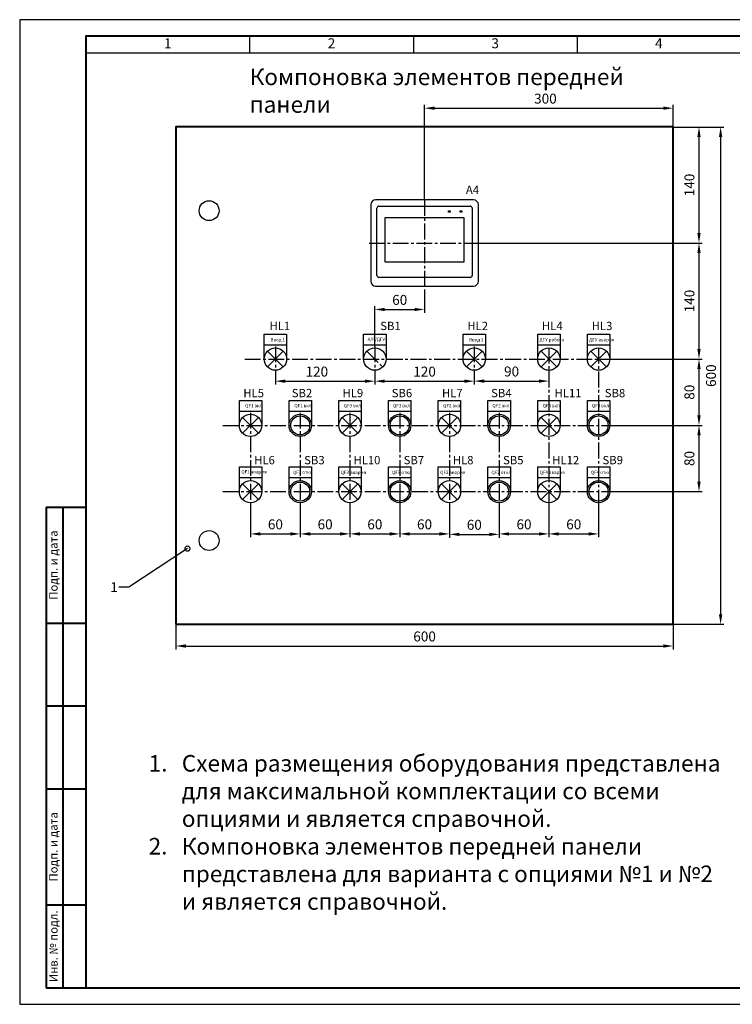
# Model space of a CAD drawing. Units: millimetres. Extents: x 0 to 2652, y -5257 to 310.
# Drawn here: x 1344 to 1559, y -5257 to -4960 of the extents above; entities that cross this region are included whole.
import ezdxf
from ezdxf import colors
from ezdxf.entities.mleader import LeaderData, LeaderLine
from ezdxf.enums import TextEntityAlignment as Align
from ezdxf.math import Vec2, Vec3

# ---------------------------------------------------------------- set-up
doc = ezdxf.new("R2010")
doc.units = ezdxf.units.MM
doc.linetypes.add('CENTER2', pattern=[28.575, 19.05, -3.175, 3.175, -3.175])
doc.layers.add('Рамка', color=7, linetype='Continuous')
doc.layers.add('Схемы', color=7, linetype='Continuous')
doc.styles.add('GOST', font='GOST.ttf')
doc.styles.get("Standard").update_dxf_attribs({"font": 'arial.ttf'})
doc.dimstyles.new('GOST', dxfattribs={"dimtxt": 3, "dimasz": 3, "dimexe": 3, "dimexo": 1.5, "dimgap": 1, "dimtad": 1, "dimtoh": 1, "dimdec": 1, "dimdsep": 46, "dimtxsty": 'GOST', "dimcen": -2.5, "dimadec": 0, "dimazin": 0, "dimtm": 1e-09, "dimtfac": 1, "dimtdec": 1, "dimtmove": 0, "dimatfit": 3, "dimfxl": 1, "dimarcsym": 0})

# ---------------------------------------------------------------- blocks, each defined once
blk = doc.blocks.new('*D257')
at = {"layer": 'Defpoints', "color": 0, "transparency": 16777216}
for p in [(1541.53, -4992.37), (1541.53, -5142.37), (1555.83, -5142.37)]:
    blk.add_point(p, dxfattribs=at)
at = {"layer": 'Схемы', "color": 0, "lineweight": -2, "transparency": 16777216}
for p, q in [((1541.53, -4992.37), (1556.83, -4992.37)), ((1555.83, -4995.37), (1555.83, -5139.37)), ((1541.53, -5142.37), (1556.83, -5142.37))]:
    blk.add_line(p, q, dxfattribs=at)
at = {"layer": 'Схемы', "color": 0, "transparency": 16777216}
for points in [[(1555.33, -4995.37), (1556.33, -4995.37), (1555.83, -4992.37)], [(1555.33, -5139.37), (1556.33, -5139.37), (1555.83, -5142.37)]]:
    blk.add_solid(points, dxfattribs=at)
at = {"layer": 'Схемы', "color": 0, "transparency": 16777216, "insert": (1553.33, -5067.37), "char_height": 3, "attachment_point": 5, "rotation": 90, "style": 'GOST'}
blk.add_mtext('600', dxfattribs=at)
blk = doc.blocks.new('*D258')
at = {"layer": 'Defpoints', "color": 0, "transparency": 16777216}
for p in [(1391.53, -5142.37), (1541.53, -5142.37), (1541.53, -5148.93)]:
    blk.add_point(p, dxfattribs=at)
at = {"layer": 'Схемы', "color": 0, "lineweight": -2, "transparency": 16777216}
for p, q in [((1391.53, -5142.37), (1391.53, -5149.93)), ((1541.53, -5142.37), (1541.53, -5149.93)), ((1394.53, -5148.93), (1538.53, -5148.93))]:
    blk.add_line(p, q, dxfattribs=at)
at = {"layer": 'Схемы', "color": 0, "transparency": 16777216}
for points in [[(1394.53, -5148.43), (1394.53, -5149.43), (1391.53, -5148.93)], [(1538.53, -5148.43), (1538.53, -5149.43), (1541.53, -5148.93)]]:
    blk.add_solid(points, dxfattribs=at)
at = {"layer": 'Схемы', "color": 0, "transparency": 16777216, "insert": (1466.53, -5146.43), "char_height": 3, "attachment_point": 5, "style": 'GOST'}
blk.add_mtext('600', dxfattribs=at)
blk = doc.blocks.new('*U163')
for points in [[(29.52, 26), (-29.52, 26)], [(16.12, 26.01), (16.12, 26.01)], [(-32.5, 23.01), (-32.5, -23.01)], [(-28.74, -19.52), (-28.74, 21.01)], [(-27.51, 22.24), (27.51, 22.24)], [(14.51, 19.51), (15.5, 19.51)], [(14.51, 18.51), (14.51, 19.51)], [(15.5, 18.51), (14.51, 18.51)], [(15.5, 19.51), (15.5, 18.51)], [(21.51, 19.51), (22.51, 19.51)], [(21.51, 18.51), (21.51, 19.51)], [(22.51, 18.51), (21.51, 18.51)], [(22.51, 19.51), (22.51, 18.51)], [(28.74, 21.01), (28.74, -19.52)], [(32.5, -23.01), (32.5, 23.01)], [(-23.77, 15.47), (23.78, 15.47), (23.78, -11.47)], [(-23.77, -11.47), (-23.77, 15.47)], [(23.78, -11.47), (-23.77, -11.47)], [(27.51, -20.74), (-27.51, -20.74)], [(-29.52, -26), (29.52, -26)]]:
    blk.add_lwpolyline(points)
for points in [[(-29.52, 26), (-31.16, 26.01), (-32.51, 24.65), (-32.5, 23.01)], [(32.5, 23.01), (32.51, 24.65), (31.15, 26.01), (29.52, 26)], [(-27.51, 22.24), (-28.19, 22.23), (-28.74, 21.69), (-28.74, 21.01)], [(28.74, 21.01), (28.73, 21.7), (28.2, 22.23), (27.51, 22.24)], [(-32.5, -23.01), (-32.51, -24.65), (-31.16, -26.01), (-29.52, -26)], [(-28.74, -19.52), (-28.75, -20.18), (-28.18, -20.76), (-27.51, -20.74)], [(27.51, -20.74), (28.19, -20.75), (28.73, -20.19), (28.74, -19.52)], [(29.52, -26), (31.15, -26.01), (32.51, -24.65), (32.5, -23.01)]]:
    blk.add_open_spline(points, degree=3)
blk = doc.blocks.new('*D259')
at = {"layer": 'Defpoints', "color": 0, "transparency": 16777216}
for p in [(1541.53, -4986.7), (1541.53, -4992.37), (1466.53, -5014.36)]:
    blk.add_point(p, dxfattribs=at)
at = {"layer": 'Схемы', "color": 0, "lineweight": -2, "transparency": 16777216}
for p, q in [((1466.53, -5014.36), (1466.53, -4985.7)), ((1541.53, -4992.37), (1541.53, -4985.7)), ((1469.53, -4986.7), (1538.53, -4986.7))]:
    blk.add_line(p, q, dxfattribs=at)
at = {"layer": 'Схемы', "color": 0, "transparency": 16777216}
for points in [[(1469.53, -4986.2), (1469.53, -4987.2), (1466.53, -4986.7)], [(1538.53, -4986.2), (1538.53, -4987.2), (1541.53, -4986.7)]]:
    blk.add_solid(points, dxfattribs=at)
at = {"layer": 'Схемы', "color": 0, "transparency": 16777216, "insert": (1502.99, -4984.2), "char_height": 3, "attachment_point": 5, "style": 'GOST'}
blk.add_mtext('300', dxfattribs=at)
blk = doc.blocks.new('*D260')
at = {"layer": 'Defpoints', "color": 0, "transparency": 16777216}
for p in [(1541.53, -4992.37), (1483.24, -5027.36), (1549.31, -5027.36)]:
    blk.add_point(p, dxfattribs=at)
at = {"layer": 'Схемы', "color": 0, "lineweight": -2, "transparency": 16777216}
for p, q in [((1541.53, -4992.37), (1550.31, -4992.37)), ((1549.31, -4995.37), (1549.31, -5024.36)), ((1483.24, -5027.36), (1550.31, -5027.36))]:
    blk.add_line(p, q, dxfattribs=at)
at = {"layer": 'Схемы', "color": 0, "transparency": 16777216}
for points in [[(1548.81, -4995.37), (1549.81, -4995.37), (1549.31, -4992.37)], [(1548.81, -5024.36), (1549.81, -5024.36), (1549.31, -5027.36)]]:
    blk.add_solid(points, dxfattribs=at)
at = {"layer": 'Схемы', "color": 0, "transparency": 16777216, "insert": (1546.81, -5009.86), "char_height": 3, "attachment_point": 5, "rotation": 90, "style": 'GOST'}
blk.add_mtext('140', dxfattribs=at)
blk = doc.blocks.new('LAY5-BD22')
for p, q in [((-13.5, 0), (-13.5, 30)), ((-13.5, 30), (13.5, 30)), ((13.5, 30), (13.5, 0)), ((-13.5, 17), (13.5, 17))]:
    blk.add_line(p, q)
at = {"linetype": 'CENTER2'}
blk.add_line((-9.5, 9.5), (9.5, -9.5), dxfattribs=at)
blk.add_circle((0, 0), 13.5)
blk = doc.blocks.new('*D261')
at = {"layer": 'Defpoints', "color": 0, "transparency": 16777216}
for p in [(1541.53, -5027.36), (1522.4, -5062.37), (1549.31, -5062.37)]:
    blk.add_point(p, dxfattribs=at)
at = {"layer": 'Схемы', "color": 0, "lineweight": -2, "transparency": 16777216}
for p, q in [((1541.53, -5027.36), (1550.31, -5027.36)), ((1549.31, -5030.36), (1549.31, -5059.37)), ((1522.4, -5062.37), (1550.31, -5062.37))]:
    blk.add_line(p, q, dxfattribs=at)
at = {"layer": 'Схемы', "color": 0, "transparency": 16777216}
for points in [[(1548.81, -5030.36), (1549.81, -5030.36), (1549.31, -5027.36)], [(1548.81, -5059.37), (1549.81, -5059.37), (1549.31, -5062.37)]]:
    blk.add_solid(points, dxfattribs=at)
at = {"layer": 'Схемы', "color": 0, "transparency": 16777216, "insert": (1546.81, -5044.86), "char_height": 3, "attachment_point": 5, "rotation": 90, "style": 'GOST'}
blk.add_mtext('140', dxfattribs=at)
blk = doc.blocks.new('GOST_A3_H1')
at = {"layer": 'Defpoints'}
blk.add_lwpolyline([(0, -297), (420, -297), (420, 0), (0, 0)], close=True, dxfattribs=at)
at = {"layer": 'Рамка'}
for p, q in [((20, -5), (20, -10)), ((69.37, -5), (69.37, -10)), ((118.75, -5), (118.75, -10)), ((168.12, -5), (168.12, -10)), ((20, -10), (415, -10))]:
    blk.add_line(p, q, dxfattribs=at)
at = {"layer": 'Рамка', "lineweight": 40}
for p, q in [((8, -147), (8, -292)), ((8, -147), (20, -147)), ((13, -147), (13, -292)), ((8, -182), (20, -182)), ((8, -207), (20, -207)), ((8, -232), (20, -232)), ((8, -267), (20, -267)), ((8, -292), (20, -292))]:
    blk.add_line(p, q, dxfattribs=at)
blk.add_lwpolyline([(415, -5), (20, -5), (20, -292), (415, -292), (415, -5)], dxfattribs=at)
at = {"layer": 'Рамка', "ltscale": 100, "char_height": 3, "width": 49.375, "attachment_point": 5, "style": 'GOST'}
for s, insert in [('1', (44.69, -7.5)), ('2', (94.06, -7.5)), ('3', (143.44, -7.5)), ('4', (192.81, -7.5))]:
    blk.add_mtext(s, dxfattribs=dict(at, insert=insert))
at = {"layer": 'Рамка', "ltscale": 100, "char_height": 2.5, "attachment_point": 5, "rotation": 90, "style": 'GOST'}
for s, insert, width in [('Подп. и дата', (10.5, -164.5), 35), ('Подп. и дата', (10.5, -249.5), 35), ('Инв. № подл.', (10.5, -279.5), 25)]:
    blk.add_mtext(s, dxfattribs=dict(at, insert=insert, width=width))
at = {"layer": 'Рамка', "style": 'GOST'}
for tag, height, p in [('COD', 5, (354.54, -245.08)), ('DES', 2.5, (258.5, -264.5)), ('D_DATA', 2.5, (290, -264.5)), ('C_DATA', 2.5, (290, -269.5)), ('RAW', 4, (329.74, -285.36)), ('SUP', 4, (390, -284.5)), ('APR', 2.5, (258.5, -289.5)), ('A_DATA', 2.5, (290, -289.5))]:
    blk.add_attdef(tag, text='', height=height, dxfattribs=at).set_placement(p, align=Align.MIDDLE_CENTER)
at = {"layer": 'Рамка', "lineweight": 30, "flags": 104}
blk.add_attdef('NAM', text='', height=4, dxfattribs=at).set_placement((329.43, -264.83), align=Align.MIDDLE_CENTER)
blk = doc.blocks.new('*U193')
for p, q in [((-13.5, 0), (-13.5, 30)), ((-13.5, 30), (13.5, 30)), ((13.5, 30), (13.5, 0)), ((-13.5, 17), (13.5, 17)), ((-9.5, 9.5), (9.5, -9.5)), ((9.5, 9.5), (-9.5, -9.5))]:
    blk.add_line(p, q)
blk.add_circle((0, 0), 13.5)
blk = doc.blocks.new('*U194')
for p, q in [((-13.5, 0), (-13.5, 30)), ((-13.5, 30), (13.5, 30)), ((13.5, 30), (13.5, 0)), ((-13.5, 17), (13.5, 17)), ((-9.5, 9.5), (9.5, -9.5)), ((9.5, 9.5), (-9.5, -9.5))]:
    blk.add_line(p, q)
blk.add_circle((0, 0), 13.5)
blk = doc.blocks.new('BTB60-BA')
for p, q in [((-13.5, 0), (-13.5, 30)), ((-13.5, 30), (13.5, 30)), ((13.5, 30), (13.5, 0)), ((-13.5, 17), (13.5, 17))]:
    blk.add_line(p, q)
for radius in [13.5, 11.5]:
    blk.add_circle((0, 0), radius)
blk = doc.blocks.new('*D262')
at = {"layer": 'Defpoints', "color": 0, "transparency": 16777216}
for p in [(1541.53, -5062.36), (1522.4, -5082.37), (1549.31, -5082.37)]:
    blk.add_point(p, dxfattribs=at)
at = {"layer": 'Схемы', "color": 0, "lineweight": -2, "transparency": 16777216}
for p, q in [((1541.53, -5062.36), (1550.31, -5062.36)), ((1549.31, -5065.36), (1549.31, -5079.37)), ((1522.4, -5082.37), (1550.31, -5082.37))]:
    blk.add_line(p, q, dxfattribs=at)
at = {"layer": 'Схемы', "color": 0, "transparency": 16777216}
for points in [[(1548.81, -5065.36), (1549.81, -5065.36), (1549.31, -5062.36)], [(1548.81, -5079.37), (1549.81, -5079.37), (1549.31, -5082.37)]]:
    blk.add_solid(points, dxfattribs=at)
at = {"layer": 'Схемы', "color": 0, "transparency": 16777216, "insert": (1546.81, -5072.36), "char_height": 3, "attachment_point": 5, "rotation": 90, "style": 'GOST'}
blk.add_mtext('80', dxfattribs=at)
blk = doc.blocks.new('*D263')
at = {"layer": 'Defpoints', "color": 0, "transparency": 16777216}
for p in [(1541.53, -5082.36), (1522.4, -5102.36), (1549.31, -5102.36)]:
    blk.add_point(p, dxfattribs=at)
at = {"layer": 'Схемы', "color": 0, "lineweight": -2, "transparency": 16777216}
for p, q in [((1541.53, -5082.36), (1550.31, -5082.36)), ((1549.31, -5085.36), (1549.31, -5099.36)), ((1522.4, -5102.36), (1550.31, -5102.36))]:
    blk.add_line(p, q, dxfattribs=at)
at = {"layer": 'Схемы', "color": 0, "transparency": 16777216}
for points in [[(1548.81, -5085.36), (1549.81, -5085.36), (1549.31, -5082.36)], [(1548.81, -5099.36), (1549.81, -5099.36), (1549.31, -5102.36)]]:
    blk.add_solid(points, dxfattribs=at)
at = {"layer": 'Схемы', "color": 0, "transparency": 16777216, "insert": (1546.81, -5092.36), "char_height": 3, "attachment_point": 5, "rotation": 90, "style": 'GOST'}
blk.add_mtext('80', dxfattribs=at)
blk = doc.blocks.new('*D264')
at = {"layer": 'Defpoints', "color": 0, "transparency": 16777216}
for p in [(1489.03, -5106.23), (1504.03, -5106.16), (1504.03, -5115.11)]:
    blk.add_point(p, dxfattribs=at)
at = {"layer": 'Схемы', "color": 0, "lineweight": -2, "transparency": 16777216}
for p, q in [((1489.03, -5106.23), (1489.03, -5116.11)), ((1504.03, -5106.16), (1504.03, -5116.11)), ((1492.03, -5115.11), (1501.03, -5115.11))]:
    blk.add_line(p, q, dxfattribs=at)
at = {"layer": 'Схемы', "color": 0, "transparency": 16777216}
for points in [[(1492.03, -5114.61), (1492.03, -5115.61), (1489.03, -5115.11)], [(1501.03, -5114.61), (1501.03, -5115.61), (1504.03, -5115.11)]]:
    blk.add_solid(points, dxfattribs=at)
at = {"layer": 'Схемы', "color": 0, "transparency": 16777216, "insert": (1496.53, -5112.61), "char_height": 3, "attachment_point": 5, "style": 'GOST'}
blk.add_mtext('60', dxfattribs=at)
blk = doc.blocks.new('*D265')
at = {"layer": 'Defpoints', "color": 0, "transparency": 16777216}
for p in [(1459.03, -5102.36), (1474.03, -5106.23), (1474.03, -5115.11)]:
    blk.add_point(p, dxfattribs=at)
at = {"layer": 'Схемы', "color": 0, "lineweight": -2, "transparency": 16777216}
for p, q in [((1459.03, -5102.36), (1459.03, -5116.11)), ((1474.03, -5106.23), (1474.03, -5116.11)), ((1462.03, -5115.11), (1471.03, -5115.11))]:
    blk.add_line(p, q, dxfattribs=at)
at = {"layer": 'Схемы', "color": 0, "transparency": 16777216}
for points in [[(1462.03, -5114.61), (1462.03, -5115.61), (1459.03, -5115.11)], [(1471.03, -5114.61), (1471.03, -5115.61), (1474.03, -5115.11)]]:
    blk.add_solid(points, dxfattribs=at)
at = {"layer": 'Схемы', "color": 0, "transparency": 16777216, "insert": (1466.52, -5112.61), "char_height": 3, "attachment_point": 5, "style": 'GOST'}
blk.add_mtext('60', dxfattribs=at)
blk = doc.blocks.new('*D266')
at = {"layer": 'Defpoints', "color": 0, "transparency": 16777216}
for p in [(1429.03, -5106.16), (1444.03, -5105.74), (1444.03, -5115.11)]:
    blk.add_point(p, dxfattribs=at)
at = {"layer": 'Схемы', "color": 0, "lineweight": -2, "transparency": 16777216}
for p, q in [((1429.03, -5106.16), (1429.03, -5116.11)), ((1444.03, -5105.74), (1444.03, -5116.11)), ((1432.03, -5115.11), (1441.03, -5115.11))]:
    blk.add_line(p, q, dxfattribs=at)
at = {"layer": 'Схемы', "color": 0, "transparency": 16777216}
for points in [[(1432.03, -5114.61), (1432.03, -5115.61), (1429.03, -5115.11)], [(1441.03, -5114.61), (1441.03, -5115.61), (1444.03, -5115.11)]]:
    blk.add_solid(points, dxfattribs=at)
at = {"layer": 'Схемы', "color": 0, "transparency": 16777216, "insert": (1436.53, -5112.61), "char_height": 3, "attachment_point": 5, "style": 'GOST'}
blk.add_mtext('60', dxfattribs=at)
blk = doc.blocks.new('*D267')
at = {"layer": 'Defpoints', "color": 0, "transparency": 16777216}
for p in [(1451.52, -5066.14), (1481.53, -5066.14), (1481.53, -5069.04)]:
    blk.add_point(p, dxfattribs=at)
at = {"layer": 'Схемы', "color": 0, "lineweight": -2, "transparency": 16777216}
for p, q in [((1451.52, -5066.14), (1451.52, -5070.04)), ((1481.53, -5066.14), (1481.53, -5070.04)), ((1454.52, -5069.04), (1478.53, -5069.04))]:
    blk.add_line(p, q, dxfattribs=at)
at = {"layer": 'Схемы', "color": 0, "transparency": 16777216}
for points in [[(1454.52, -5068.54), (1454.52, -5069.54), (1451.52, -5069.04)], [(1478.53, -5068.54), (1478.53, -5069.54), (1481.53, -5069.04)]]:
    blk.add_solid(points, dxfattribs=at)
at = {"layer": 'Схемы', "color": 0, "transparency": 16777216, "insert": (1466.53, -5066.54), "char_height": 3, "attachment_point": 5, "style": 'GOST'}
blk.add_mtext('120', dxfattribs=at)
blk = doc.blocks.new('*D268')
at = {"layer": 'Defpoints', "color": 0, "transparency": 16777216}
for p in [(1421.53, -5066.14), (1451.52, -5066.14), (1451.52, -5069.04)]:
    blk.add_point(p, dxfattribs=at)
at = {"layer": 'Схемы', "color": 0, "lineweight": -2, "transparency": 16777216}
for p, q in [((1421.53, -5066.14), (1421.53, -5070.04)), ((1451.52, -5066.14), (1451.52, -5070.04)), ((1424.53, -5069.04), (1448.52, -5069.04))]:
    blk.add_line(p, q, dxfattribs=at)
at = {"layer": 'Схемы', "color": 0, "transparency": 16777216}
for points in [[(1424.53, -5068.54), (1424.53, -5069.54), (1421.53, -5069.04)], [(1448.52, -5068.54), (1448.52, -5069.54), (1451.52, -5069.04)]]:
    blk.add_solid(points, dxfattribs=at)
at = {"layer": 'Схемы', "color": 0, "transparency": 16777216, "insert": (1434.03, -5066.54), "char_height": 3, "attachment_point": 5, "style": 'GOST'}
blk.add_mtext('120', dxfattribs=at)
blk = doc.blocks.new('_DotSmall')
at = {"color": 0, "linetype": 'ByBlock', "const_width": 0.5}
blk.add_lwpolyline([(-0.0625, 0, 1), (0.0625, 0, 1)], format="xyb", close=True, dxfattribs=at)
blk = doc.blocks.new('*D270')
at = {"layer": 'Defpoints', "color": 0, "transparency": 16777216}
for p in [(1474.03, -5106.23), (1489.03, -5106.15), (1489.03, -5115.25)]:
    blk.add_point(p, dxfattribs=at)
at = {"layer": 'Схемы', "color": 0, "lineweight": -2, "transparency": 16777216}
for p, q in [((1474.03, -5106.23), (1474.03, -5116.25)), ((1489.03, -5106.15), (1489.03, -5116.25)), ((1477.03, -5115.25), (1486.03, -5115.25))]:
    blk.add_line(p, q, dxfattribs=at)
at = {"layer": 'Схемы', "color": 0, "transparency": 16777216}
for points in [[(1477.03, -5114.75), (1477.03, -5115.75), (1474.03, -5115.25)], [(1486.03, -5114.75), (1486.03, -5115.75), (1489.03, -5115.25)]]:
    blk.add_solid(points, dxfattribs=at)
at = {"layer": 'Схемы', "color": 0, "transparency": 16777216, "insert": (1481.53, -5112.75), "char_height": 3, "attachment_point": 5, "style": 'GOST'}
blk.add_mtext('60', dxfattribs=at)
blk = doc.blocks.new('*D271')
at = {"layer": 'Defpoints', "color": 0, "transparency": 16777216}
for p in [(1444.03, -5105.74), (1459.03, -5105.66), (1459.03, -5115.11)]:
    blk.add_point(p, dxfattribs=at)
at = {"layer": 'Схемы', "color": 0, "lineweight": -2, "transparency": 16777216}
for p, q in [((1444.03, -5105.74), (1444.03, -5116.11)), ((1459.03, -5105.66), (1459.03, -5116.11)), ((1447.03, -5115.11), (1456.03, -5115.11))]:
    blk.add_line(p, q, dxfattribs=at)
at = {"layer": 'Схемы', "color": 0, "transparency": 16777216}
for points in [[(1447.03, -5114.61), (1447.03, -5115.61), (1444.03, -5115.11)], [(1456.03, -5114.61), (1456.03, -5115.61), (1459.03, -5115.11)]]:
    blk.add_solid(points, dxfattribs=at)
at = {"layer": 'Схемы', "color": 0, "transparency": 16777216, "insert": (1451.53, -5112.61), "char_height": 3, "attachment_point": 5, "style": 'GOST'}
blk.add_mtext('60', dxfattribs=at)
blk = doc.blocks.new('*D282')
at = {"layer": 'Defpoints', "color": 0, "transparency": 16777216}
for p in [(1504.03, -5106.23), (1519.03, -5106.16), (1519.03, -5115.11)]:
    blk.add_point(p, dxfattribs=at)
at = {"layer": 'Схемы', "color": 0, "lineweight": -2, "transparency": 16777216}
for p, q in [((1504.03, -5106.23), (1504.03, -5116.11)), ((1519.03, -5106.16), (1519.03, -5116.11)), ((1507.03, -5115.11), (1516.03, -5115.11))]:
    blk.add_line(p, q, dxfattribs=at)
at = {"layer": 'Схемы', "color": 0, "transparency": 16777216}
for points in [[(1507.03, -5114.61), (1507.03, -5115.61), (1504.03, -5115.11)], [(1516.03, -5114.61), (1516.03, -5115.61), (1519.03, -5115.11)]]:
    blk.add_solid(points, dxfattribs=at)
at = {"layer": 'Схемы', "color": 0, "transparency": 16777216, "insert": (1511.53, -5112.61), "char_height": 3, "attachment_point": 5, "style": 'GOST'}
blk.add_mtext('60', dxfattribs=at)
blk = doc.blocks.new('*D283')
at = {"layer": 'Defpoints', "color": 0, "transparency": 16777216}
for p in [(1414.03, -5106.16), (1429.03, -5105.74), (1429.03, -5115.11)]:
    blk.add_point(p, dxfattribs=at)
at = {"layer": 'Схемы', "color": 0, "lineweight": -2, "transparency": 16777216}
for p, q in [((1414.03, -5106.16), (1414.03, -5116.11)), ((1429.03, -5105.74), (1429.03, -5116.11)), ((1417.03, -5115.11), (1426.03, -5115.11))]:
    blk.add_line(p, q, dxfattribs=at)
at = {"layer": 'Схемы', "color": 0, "transparency": 16777216}
for points in [[(1417.03, -5114.61), (1417.03, -5115.61), (1414.03, -5115.11)], [(1426.03, -5114.61), (1426.03, -5115.61), (1429.03, -5115.11)]]:
    blk.add_solid(points, dxfattribs=at)
at = {"layer": 'Схемы', "color": 0, "transparency": 16777216, "insert": (1421.53, -5112.61), "char_height": 3, "attachment_point": 5, "style": 'GOST'}
blk.add_mtext('60', dxfattribs=at)
blk = doc.blocks.new('*D284')
at = {"layer": 'Defpoints', "color": 0, "transparency": 16777216}
for p in [(1466.53, -5042.16), (1466.53, -5047.41), (1451.52, -5058.59)]:
    blk.add_point(p, dxfattribs=at)
at = {"layer": 'Схемы', "color": 0, "lineweight": -2, "transparency": 16777216}
for p, q in [((1466.53, -5042.16), (1466.53, -5048.41)), ((1451.52, -5058.59), (1451.52, -5046.41)), ((1454.52, -5047.41), (1463.53, -5047.41))]:
    blk.add_line(p, q, dxfattribs=at)
at = {"layer": 'Схемы', "color": 0, "transparency": 16777216}
for points in [[(1454.52, -5046.91), (1454.52, -5047.91), (1451.52, -5047.41)], [(1463.53, -5046.91), (1463.53, -5047.91), (1466.53, -5047.41)]]:
    blk.add_solid(points, dxfattribs=at)
at = {"layer": 'Схемы', "color": 0, "transparency": 16777216, "insert": (1459.03, -5044.91), "char_height": 3, "attachment_point": 5, "style": 'GOST'}
blk.add_mtext('60', dxfattribs=at)
blk = doc.blocks.new('*D330')
at = {"layer": 'Defpoints', "color": 0, "transparency": 16777216}
for p in [(1481.53, -5065.74), (1504.03, -5065.74), (1504.03, -5069.01)]:
    blk.add_point(p, dxfattribs=at)
at = {"layer": 'Схемы', "color": 0, "lineweight": -2, "transparency": 16777216}
for p, q in [((1481.53, -5065.74), (1481.53, -5070.01)), ((1504.03, -5065.74), (1504.03, -5070.01)), ((1484.53, -5069.01), (1501.03, -5069.01))]:
    blk.add_line(p, q, dxfattribs=at)
at = {"layer": 'Схемы', "color": 0, "transparency": 16777216}
for points in [[(1484.53, -5068.51), (1484.53, -5069.51), (1481.53, -5069.01)], [(1501.03, -5068.51), (1501.03, -5069.51), (1504.03, -5069.01)]]:
    blk.add_solid(points, dxfattribs=at)
at = {"layer": 'Схемы', "color": 0, "transparency": 16777216, "insert": (1492.78, -5066.51), "char_height": 3, "attachment_point": 5, "style": 'GOST'}
blk.add_mtext('90', dxfattribs=at)

msp = doc.modelspace()

# ---------------------------------------------------------------- linework, layer by layer
at = {"color": 5, "linetype": 'CENTER2', "ltscale": 0.25}
for p, q in [((1466.527, -5014.363), (1466.527, -5042.163)), ((1449.812, -5027.363), (1483.236, -5027.363))]:
    msp.add_line(p, q, dxfattribs=at)
at = {"lineweight": 40}
msp.add_lwpolyline([(1391.529, -5142.365), (1541.529, -5142.365), (1541.529, -4992.365), (1391.529, -4992.365)], close=True, dxfattribs=at)
at = {"layer": 'Схемы', "color": 5, "linetype": 'CENTER2', "ltscale": 0.25}
for p, q in [((1421.527, -5058.584), (1421.527, -5066.141)), ((1451.524, -5058.587), (1451.524, -5066.144)), ((1481.527, -5058.587), (1481.527, -5066.144)), ((1504.027, -5058.99), (1504.027, -5106.156)), ((1519.027, -5058.99), (1519.027, -5106.234)), ((1412.307, -5062.365), (1522.402, -5062.365)), ((1414.027, -5078.587), (1414.027, -5106.162)), ((1429.027, -5078.587), (1429.027, -5106.199)), ((1444.027, -5078.587), (1444.027, -5106.156)), ((1459.027, -5078.587), (1459.027, -5106.234)), ((1474.027, -5078.587), (1474.027, -5106.156)), ((1489.027, -5078.587), (1489.027, -5106.234)), ((1405.652, -5082.365), (1522.402, -5082.365)), ((1405.652, -5102.365), (1522.402, -5102.365))]:
    msp.add_line(p, q, dxfattribs=at)
at = {"layer": 'Схемы'}
for centre in [(1401.529, -5017.615), (1401.529, -5117.115)]:
    msp.add_circle(centre, 3, dxfattribs=at)

# ---------------------------------------------------------------- block references
msp.add_blockref('GOST_A3_H1', (1344.392, -4960))
for name, p, xscale, yscale, zscale in [('*U163', (1466.527, -5027.363), 0.5, 0.5, 0.5), ('*U194', (1421.527, -5062.365), 0.25, 0.25, 0.25), ('LAY5-BD22', (1451.524, -5062.365), 0.25, 0.25, 0.25), ('*U194', (1481.527, -5062.365), 0.25, 0.25, 0.25), ('*U194', (1504.027, -5062.365), 0.25, 0.25, 0.25), ('*U194', (1519.027, -5062.365), 0.25, 0.25, 0.25), ('*U193', (1414.027, -5082.365), 0.25, 0.25, 0.25), ('BTB60-BA', (1429.027, -5082.365), 0.25, 0.25, 0.25), ('*U193', (1444.027, -5082.365), 0.25, 0.25, 0.25), ('BTB60-BA', (1459.027, -5082.365), 0.25, 0.25, 0.25), ('*U193', (1474.027, -5082.365), 0.25, 0.25, 0.25), ('BTB60-BA', (1489.027, -5082.365), 0.25, 0.25, 0.25), ('*U193', (1504.027, -5082.365), 0.25, 0.25, 0.25), ('BTB60-BA', (1519.027, -5082.365), 0.25, 0.25, 0.25), ('*U193', (1414.027, -5102.365), 0.25, 0.25, 0.25), ('BTB60-BA', (1429.027, -5102.365), 0.25, 0.25, 0.25), ('*U193', (1444.027, -5102.365), 0.25, 0.25, 0.25), ('BTB60-BA', (1459.027, -5102.365), 0.25, 0.25, 0.25), ('*U193', (1474.027, -5102.365), 0.25, 0.25, 0.25), ('BTB60-BA', (1489.027, -5102.365), 0.25, 0.25, 0.25), ('*U193', (1504.027, -5102.365), 0.25, 0.25, 0.25), ('BTB60-BA', (1519.027, -5102.365), 0.25, 0.25, 0.25)]:
    msp.add_blockref(name, p, dxfattribs=dict(at, xscale=xscale, yscale=yscale, zscale=zscale))

# ---------------------------------------------------------------- texts
at = {"layer": 'Схемы', "style": 'GOST'}
for s, height, p in [('A4', 2.5, (1478.998, -5012.565)), ('HL1', 2.5, (1419.762, -5053.621)), ('SB1', 2.5, (1453.163, -5053.621)), ('HL2', 2.5, (1479.448, -5053.621)), ('HL4', 2.5, (1501.948, -5053.621)), ('HL3', 2.5, (1516.948, -5053.621)), ('Ввод 1', 1, (1420.036, -5057.018)), ('А/Р/ДГУ', 1, (1449.349, -5056.943)), ('Ввод 2', 1, (1479.95, -5057.017)), ('ДГУ работа', 1, (1501.16, -5057.017)), ('ДГУ авария', 1, (1516.16, -5057.017)), ('HL5', 2.5, (1411.857, -5073.875)), ('SB2', 2.5, (1426.478, -5073.875)), ('HL9', 2.5, (1441.79, -5073.875)), ('SB6', 2.5, (1456.618, -5073.875)), ('HL7', 2.5, (1471.79, -5073.875)), ('SB4', 2.5, (1486.618, -5073.875)), ('HL11', 2.5, (1505.755, -5073.875)), ('SB8', 2.5, (1520.895, -5073.875)), ('QF1 вкл', 1, (1412.397, -5076.913)), ('QF1 вкл', 1, (1427.233, -5076.913)), ('QF3 вкл', 1, (1442.14, -5076.913)), ('QF3 вкл', 1, (1456.985, -5076.913)), ('QF2 вкл', 1, (1472.14, -5076.913)), ('QF2 вкл', 1, (1486.985, -5076.913)), ('QF4 вкл', 1, (1502.14, -5076.913)), ('QF4 вкл', 1, (1516.985, -5076.913)), ('HL6', 2.5, (1415.134, -5094.106)), ('SB3', 2.5, (1430.214, -5094.106)), ('HL10', 2.5, (1445.086, -5094.106)), ('SB7', 2.5, (1460.213, -5094.106)), ('HL8', 2.5, (1475.053, -5094.106)), ('SB5', 2.5, (1490.213, -5094.106)), ('HL12', 2.5, (1505.053, -5094.106)), ('SB9', 2.5, (1520.213, -5094.106)), ('QF1 авария', 1, (1411.255, -5096.881)), ('QF1 откл', 1, (1426.805, -5097.023)), ('QF3 авария', 1, (1441.213, -5097.045)), ('QF3 откл', 1, (1456.691, -5097.045)), ('QF2 авария', 1, (1471.213, -5097.045)), ('QF2 откл', 1, (1486.691, -5097.045)), ('QF4 авария', 1, (1501.213, -5097.045)), ('QF4 откл', 1, (1516.691, -5097.045))]:
    msp.add_text(s, height=height, dxfattribs=at).set_placement(p)
at = {"layer": 'Схемы', "char_height": 5, "attachment_point": 1, "style": 'GOST'}
for s, width, insert in [('Компоновка элементов передней панели', 123.4375, (1413.767, -4974.74)), ('\\pxi-2,l4,t4;1.^IСхема размещения оборудования представлена для максимальной комплектации со всеми опциями и является справочной.\\P2.^IКомпоновка элементов передней панели представлена для варианта с опциями №1 и №2 и является справочной.', 184.26818, (1373.294, -5181.807))]:
    msp.add_mtext_dynamic_manual_height_columns(s, width=width, gutter_width=77.535, heights=[0], dxfattribs=dict(at, insert=insert))

# ---------------------------------------------------------------- dimensions: what is measured, and where the dimension line sits
at = {"layer": 'Схемы', "color": 5}
for base, p1, p2, picture, middle in [((1541.529, -4986.702), (1466.527, -5014.363), (1541.529, -4992.365), '*D259', (1502.987, -4986.702)), ((1466.527, -5047.413), (1451.524, -5058.587), (1466.527, -5042.163), '*D284', (1459.025, -5047.413)), ((1451.524, -5069.041), (1421.527, -5066.141), (1451.524, -5066.144), '*D268', (1434.025, -5069.041)), ((1481.527, -5069.041), (1451.524, -5066.144), (1481.527, -5066.144), '*D267', (1466.525, -5069.041)), ((1504.027, -5069.013), (1481.527, -5065.74), (1504.027, -5065.74), '*D330', (1492.777, -5069.013)), ((1474.027, -5115.108), (1459.027, -5102.363), (1474.027, -5106.232), '*D265', (1466.524, -5115.108)), ((1429.027, -5115.108), (1414.027, -5106.159), (1429.027, -5105.74), '*D283', (1421.527, -5115.108)), ((1444.027, -5115.108), (1429.027, -5106.159), (1444.027, -5105.74), '*D266', (1436.527, -5115.108)), ((1459.027, -5115.108), (1444.027, -5105.74), (1459.027, -5105.66), '*D271', (1451.527, -5115.108)), ((1489.027, -5115.252), (1474.027, -5106.232), (1489.027, -5106.154), '*D270', (1481.527, -5115.252)), ((1504.027, -5115.108), (1489.027, -5106.234), (1504.027, -5106.156), '*D264', (1496.527, -5115.108)), ((1519.027, -5115.108), (1504.027, -5106.234), (1519.027, -5106.156), '*D282', (1511.527, -5115.108)), ((1541.529, -5148.928), (1391.529, -5142.365), (1541.529, -5142.365), '*D258', (1466.529, -5148.928))]:
    dim = msp.add_linear_dim(base=base, p1=p1, p2=p2, dimstyle='GOST', override={"dimexe": 1, "dimexo": 0, "dimlfac": 4}, dxfattribs=at)
    dim.commit()
    dim.dimension.update_dxf_attribs({"geometry": picture, "text_midpoint": middle, "dimtype": 160})
for base, p1, p2, picture, middle in [((1549.313, -5027.363), (1541.529, -4992.365), (1483.236, -5027.363), '*D260', (1549.313, -5009.864)), ((1555.834, -5142.365), (1541.529, -4992.365), (1541.529, -5142.365), '*D257', (1555.834, -5067.365)), ((1549.313, -5062.365), (1541.529, -5027.363), (1522.402, -5062.365), '*D261', (1549.313, -5044.863)), ((1549.313, -5082.365), (1541.529, -5062.363), (1522.402, -5082.365), '*D262', (1549.313, -5072.363)), ((1549.313, -5102.363), (1541.529, -5082.363), (1522.402, -5102.363), '*D263', (1549.313, -5092.363))]:
    dim = msp.add_linear_dim(base=base, p1=p1, p2=p2, angle=90, dimstyle='GOST', override={"dimexe": 1, "dimexo": 0, "dimlfac": 4}, dxfattribs=at)
    dim.commit()
    dim.dimension.update_dxf_attribs({"geometry": picture, "text_midpoint": middle, "dimtype": 160})

# ---------------------------------------------------------------- leaders
at = {"ltscale": 0.25}
ml = msp.add_multileader_mtext('Standard', dxfattribs=at)
ml.set_content('1', color=256, style='GOST')
ml.set_leader_properties()
ml.set_arrow_properties(name='DOTSMALL')
ml.build(insert=Vec2(0, 0))
ml.multileader.update_dxf_attribs({"text_left_attachment_type": 2, "text_right_attachment_type": 2, "dogleg_length": 3, "arrow_head_size": 3})
ctx = ml.context
ctx.base_point, ctx.char_height, ctx.arrow_head_size, ctx.landing_gap_size, ctx.plane_origin = Vec3(1371.43, -5131.17), 3, 3, 1, Vec3(1528.642, -5137.092)
ctx.left_attachment, ctx.right_attachment, ctx.text_align_type = 2, 2, 1
notes = []
notes.append((ctx, [(1, (1, 1, 0), (1377.285, -5131.17), (-1, 0), 3, [(0, [(1395.003, -5119.541)], 0, [])])]))
ctx.mtext.insert, ctx.mtext.alignment, ctx.mtext.flow_direction = Vec3(1372.857, -5129.67), 2, 5
for ctx, leaders in notes:
    for number, flags, end, landing, length, lines in leaders:
        leader = LeaderData()
        leader.index, (leader.has_last_leader_line, leader.has_dogleg_vector, leader.attachment_direction) = number, flags
        leader.last_leader_point, leader.dogleg_vector, leader.dogleg_length = Vec3(end), Vec3(landing), length
        for number, points, colour, breaks in lines:
            line = LeaderLine()
            line.index, line.vertices, line.color, line.breaks = number, Vec3.list(points), colors.encode_raw_color(colour), breaks
            leader.lines.append(line)
        ctx.leaders.append(leader)

doc.saveas('drawing.dxf')
